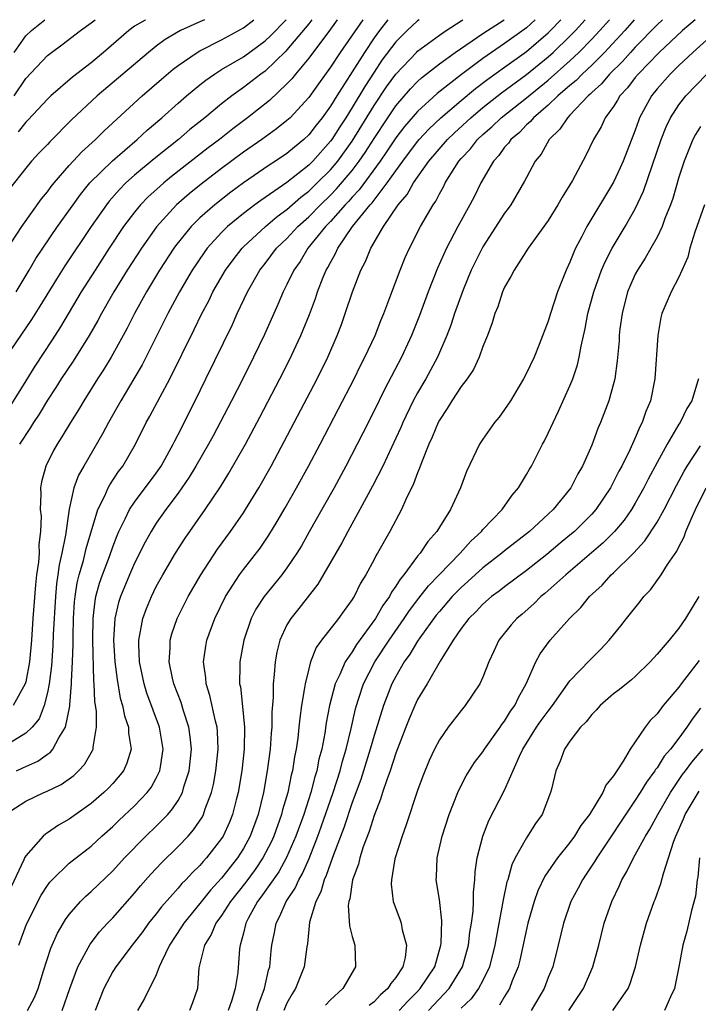
# Model space of a CAD drawing. Units: inches. Extents: x 2601000 to 2604000, y 1474072 to 1476000.
# Drawn here: x 2601158 to 2601221, y 1475910 to 1476000 of the extents above; entities that cross this region are included whole.
import ezdxf

# ---------------------------------------------------------------- set-up
doc = ezdxf.new("R2010")
doc.units = ezdxf.units.IN
doc.header["$MEASUREMENT"] = 0
doc.layers.add('LD26011473_2ft', color=219, linetype='Continuous')

msp = doc.modelspace()

# ---------------------------------------------------------------- linework, layer by layer
at = {"layer": 'LD26011473_2ft'}
for points, elevation in [([(2601157.112, 1475927), (2601159, 1475928.214), (2601160.672, 1475929), (2601160.91, 1475929.09), (2601162.246, 1475929.754), (2601163.415, 1475930.585), (2601163.859, 1475931), (2601164.413, 1475931.587), (2601165, 1475932.652), (2601165.135, 1475932.865), (2601165.192, 1475933), (2601165.19, 1475933.19), (2601165.505, 1475935), (2601165.514, 1475936.486), (2601165.361, 1475937.361), (2601165.299, 1475939), (2601165.268, 1475939.267), (2601165.164, 1475943), (2601165.188, 1475945), (2601165.371, 1475946.629), (2601165.446, 1475947), (2601165.775, 1475948.225), (2601166.048, 1475949), (2601166.691, 1475950.691), (2601167, 1475951.579), (2601167.391, 1475952.609), (2601167.565, 1475953), (2601168.149, 1475954.149), (2601168.535, 1475955), (2601169, 1475955.694), (2601171, 1475958.351), (2601171.448, 1475959), (2601172.011, 1475960.01), (2601172.546, 1475961), (2601172.689, 1475961.311), (2601173, 1475961.9), (2601174.566, 1475965), (2601175.562, 1475967), (2601177.984, 1475972.015), (2601178.428, 1475973), (2601179.39, 1475975), (2601180.524, 1475977), (2601181, 1475977.602), (2601182.054, 1475979), (2601182.528, 1475979.471), (2601183, 1475979.906), (2601184.008, 1475981), (2601185, 1475981.893), (2601186.074, 1475983), (2601187, 1475983.892), (2601187.551, 1475984.449), (2601189, 1475986.16), (2601189.641, 1475987), (2601190.191, 1475987.809), (2601191, 1475989.08), (2601192.265, 1475991), (2601193, 1475992.083), (2601194.351, 1475993.649), (2601195, 1475994.319), (2601195.354, 1475994.646), (2601197, 1475995.943), (2601198.447, 1475997), (2601201, 1475998.745), (2601202.965, 1476000)], 9218), ([(2601185.298, 1476000), (2601185, 1475999.62), (2601183, 1475997.23), (2601182.888, 1475997.112), (2601181, 1475995.28), (2601180.615, 1475995), (2601179, 1475993.761), (2601177.929, 1475993), (2601177, 1475992.281), (2601175.453, 1475991), (2601174.089, 1475989.911), (2601173.036, 1475989), (2601170.792, 1475987.208), (2601169, 1475985.709), (2601168.212, 1475985), (2601167.605, 1475984.395), (2601166.672, 1475983.328), (2601166.416, 1475983), (2601165.009, 1475981), (2601162.599, 1475977.401), (2601161.823, 1475976.177), (2601160.306, 1475973.694), (2601159.53, 1475972.47), (2601157.178, 1475969)], 9230), ([(2601157.211, 1475978.789), (2601158.65, 1475981), (2601160.459, 1475983.541), (2601161, 1475984.192), (2601161.338, 1475984.662), (2601161.61, 1475985), (2601163, 1475986.607), (2601164.142, 1475987.858), (2601165.402, 1475989), (2601166.198, 1475989.802), (2601169.685, 1475993), (2601171.461, 1475994.539), (2601172.545, 1475995.455), (2601173, 1475995.801), (2601174.739, 1475997), (2601175, 1475997.148), (2601177, 1475998.154), (2601179, 1475999.258), (2601179.972, 1476000)], 9234), ([(2601175.428, 1476000), (2601175, 1475999.802), (2601173.215, 1475999), (2601171.811, 1475998.189), (2601171, 1475997.579), (2601170.271, 1475997), (2601165.564, 1475993), (2601163.21, 1475990.79), (2601161.213, 1475988.787), (2601161, 1475988.543), (2601160.242, 1475987.757), (2601159.541, 1475987), (2601159, 1475986.354), (2601157.525, 1475984.475)], 9236), ([(2601187.628, 1476000), (2601187, 1475999.13), (2601185, 1475996.476), (2601183.777, 1475995), (2601183.438, 1475994.562), (2601183, 1475994.097), (2601181.409, 1475992.591), (2601179.366, 1475991), (2601178.015, 1475989.985), (2601176.789, 1475989), (2601175.774, 1475988.226), (2601172.406, 1475985.594), (2601171.681, 1475985), (2601171.311, 1475984.689), (2601170.265, 1475983.735), (2601169.559, 1475983), (2601169, 1475982.32), (2601167.996, 1475981), (2601166.665, 1475979), (2601165.369, 1475977), (2601164.103, 1475975), (2601162.2, 1475971.8), (2601161.422, 1475970.578), (2601159.836, 1475968.164), (2601159, 1475966.833), (2601157.542, 1475964.458)], 9228), ([(2601195.142, 1476000), (2601195, 1475999.901), (2601194.037, 1475999), (2601193, 1475997.972), (2601191.731, 1475996.269), (2601191, 1475995.186), (2601190.141, 1475993.859), (2601189, 1475991.927), (2601188.412, 1475991), (2601187.848, 1475990.152), (2601187.124, 1475989), (2601187, 1475988.829), (2601185.376, 1475987), (2601185, 1475986.624), (2601183, 1475985.046), (2601180.599, 1475983.401), (2601180.054, 1475983), (2601179, 1475982.204), (2601177.54, 1475981), (2601177, 1475980.463), (2601175.672, 1475979), (2601175.389, 1475978.611), (2601174.299, 1475977), (2601173.13, 1475975), (2601172.062, 1475973), (2601169.701, 1475968.299), (2601168.941, 1475967), (2601167.731, 1475965), (2601166.611, 1475963), (2601166.056, 1475961.944), (2601164.335, 1475959), (2601163.853, 1475958.147), (2601163.429, 1475957), (2601162.978, 1475955.022), (2601162.657, 1475952.657), (2601162.334, 1475951), (2601162.082, 1475949.918), (2601161.964, 1475949), (2601161.836, 1475948.164), (2601161.727, 1475947), (2601161.524, 1475943.524), (2601161.492, 1475942.508), (2601161.356, 1475940.644), (2601161.153, 1475939), (2601161, 1475938.206), (2601160.706, 1475937), (2601160.222, 1475935.778), (2601159.582, 1475935), (2601159, 1475934.449), (2601157.565, 1475933.565)], 9222), ([(2601205.811, 1476000), (2601205, 1475999.247), (2601203, 1475997.804), (2601201.799, 1475997), (2601201, 1475996.444), (2601199.025, 1475994.975), (2601196.792, 1475993.209), (2601195, 1475991.581), (2601193.801, 1475990.199), (2601193, 1475989.151), (2601192.149, 1475987.851), (2601191.566, 1475987), (2601189.631, 1475984.369), (2601189, 1475983.706), (2601188.673, 1475983.327), (2601188.35, 1475983), (2601187, 1475981.469), (2601186.545, 1475981), (2601184.922, 1475979), (2601184.2, 1475977.8), (2601183.622, 1475977), (2601183, 1475975.676), (2601182.655, 1475975), (2601182.17, 1475973.83), (2601180.926, 1475971.073), (2601179.942, 1475969), (2601178.935, 1475967), (2601177.902, 1475965), (2601176.213, 1475961.787), (2601175.789, 1475961), (2601174.641, 1475959), (2601174.029, 1475957.971), (2601173, 1475956.496), (2601171.887, 1475955), (2601171, 1475953.739), (2601170.527, 1475953), (2601169.979, 1475952.021), (2601169, 1475950.073), (2601168.534, 1475949), (2601167.709, 1475947), (2601167.538, 1475946.462), (2601167.201, 1475945), (2601167.077, 1475943), (2601167.19, 1475941), (2601167.388, 1475939.388), (2601167.688, 1475937.688), (2601167.898, 1475937), (2601168.065, 1475936.065), (2601168.441, 1475935), (2601168.447, 1475934.447), (2601168.686, 1475933), (2601168.302, 1475931.698), (2601167.992, 1475931), (2601167, 1475929.833), (2601166.598, 1475929.402), (2601166.18, 1475929), (2601165, 1475927.989), (2601163, 1475926.572), (2601162.003, 1475925.997), (2601161, 1475925.306), (2601160.805, 1475925.195), (2601160.596, 1475925), (2601159, 1475923.187), (2601158.894, 1475923), (2601158.833, 1475922.833), (2601157.668, 1475920.332)], 9216), ([(2601192.277, 1476000), (2601191.489, 1475999), (2601191, 1475998.331), (2601190.117, 1475997), (2601189, 1475995.199), (2601187.586, 1475993), (2601187, 1475992.048), (2601186.235, 1475991), (2601185.686, 1475990.315), (2601185, 1475989.41), (2601184.565, 1475989), (2601183.698, 1475988.302), (2601183, 1475987.714), (2601181.933, 1475987), (2601181.356, 1475986.645), (2601179, 1475985.021), (2601177.843, 1475984.156), (2601176.362, 1475983), (2601175, 1475981.786), (2601174.198, 1475981), (2601172.77, 1475979.23), (2601172.607, 1475979), (2601171.303, 1475977), (2601170.102, 1475975), (2601168.998, 1475973), (2601168.326, 1475971.674), (2601167.963, 1475971), (2601166.859, 1475969), (2601166.154, 1475967.846), (2601165.598, 1475967), (2601164.345, 1475965), (2601163.85, 1475964.15), (2601163.119, 1475963), (2601162.324, 1475961.676), (2601161.887, 1475961), (2601161.567, 1475960.433), (2601160.861, 1475959), (2601160.459, 1475957.541), (2601160.35, 1475957), (2601160.402, 1475956.402), (2601160.331, 1475955), (2601160.408, 1475954.408), (2601160.365, 1475953), (2601160.213, 1475951.787), (2601160.224, 1475951), (2601160.167, 1475950.167), (2601160.007, 1475949), (2601159.912, 1475948.088), (2601159.66, 1475945), (2601159.531, 1475943), (2601159.346, 1475941), (2601159, 1475939.184), (2601158.952, 1475939), (2601157.854, 1475937)], 9224), ([(2601157.933, 1475997), (2601159, 1475998.507), (2601159.52, 1475999), (2601160.749, 1476000)], 9242), ([(2601157.941, 1475993), (2601159, 1475994.599), (2601161, 1475996.715), (2601161.374, 1475997), (2601162.323, 1475997.677), (2601164.039, 1475999), (2601165, 1475999.698), (2601165.381, 1476000)], 9240), ([(2601158.11, 1475975), (2601159.321, 1475977), (2601159.942, 1475978.058), (2601160.559, 1475979), (2601161.925, 1475981), (2601163.346, 1475983), (2601164.045, 1475983.955), (2601164.904, 1475985), (2601166.96, 1475987.04), (2601169.236, 1475989), (2601170.15, 1475989.85), (2601171.497, 1475991), (2601173, 1475992.336), (2601173.773, 1475993), (2601175, 1475994.011), (2601175.546, 1475994.454), (2601176.339, 1475995), (2601177, 1475995.41), (2601179, 1475996.6), (2601181, 1475998.057), (2601181.485, 1475998.515), (2601182.938, 1476000)], 9232), ([(2601158.15, 1475931), (2601158.736, 1475931.263), (2601159, 1475931.41), (2601160.112, 1475931.888), (2601161, 1475932.545), (2601161.276, 1475932.724), (2601161.499, 1475933), (2601162.038, 1475934.038), (2601162.658, 1475935), (2601163.063, 1475936.937), (2601163.061, 1475937.061), (2601163.213, 1475939), (2601163.206, 1475939.206), (2601163.296, 1475941), (2601163.358, 1475942.642), (2601163.353, 1475943.353), (2601163.395, 1475945), (2601163.488, 1475946.512), (2601163.539, 1475947), (2601163.73, 1475948.27), (2601163.914, 1475949), (2601164.315, 1475950.314), (2601164.57, 1475951.429), (2601165.62, 1475955), (2601166.259, 1475956.259), (2601166.575, 1475957), (2601166.721, 1475957.28), (2601167.516, 1475958.484), (2601167.91, 1475959), (2601169.081, 1475961), (2601170.075, 1475963), (2601170.412, 1475963.588), (2601171.346, 1475965.346), (2601172.253, 1475967), (2601174.474, 1475971.526), (2601175.178, 1475973), (2601175.812, 1475974.188), (2601176.206, 1475975), (2601177.357, 1475977), (2601178.05, 1475977.95), (2601178.873, 1475979), (2601179, 1475979.126), (2601181.027, 1475981), (2601182.092, 1475981.908), (2601183, 1475982.559), (2601184.289, 1475983.711), (2601185, 1475984.24), (2601185.79, 1475985), (2601187, 1475986.21), (2601187.668, 1475987), (2601189, 1475988.852), (2601191, 1475992.111), (2601192.156, 1475993.844), (2601192.992, 1475995.008), (2601194.896, 1475997), (2601195, 1475997.104), (2601197, 1475998.582), (2601197.616, 1475999), (2601199, 1475999.903), (2601199.159, 1476000)], 9220), ([(2601170.019, 1476000), (2601169.967, 1475999.967), (2601169, 1475999.392), (2601168.482, 1475999), (2601166.156, 1475997), (2601165, 1475996.043), (2601163.294, 1475994.706), (2601161.323, 1475993), (2601161, 1475992.689), (2601159.212, 1475990.788), (2601159, 1475990.585), (2601158.298, 1475989.702)], 9238), ([(2601158.383, 1475915), (2601159.088, 1475916.912), (2601160.428, 1475919.572), (2601161, 1475920.454), (2601161.227, 1475920.773), (2601161.445, 1475921), (2601163, 1475922.511), (2601163.261, 1475922.739), (2601165, 1475924.09), (2601165.979, 1475925), (2601167, 1475925.901), (2601167.556, 1475926.444), (2601169, 1475927.791), (2601170.157, 1475929), (2601170.522, 1475929.478), (2601171, 1475930.315), (2601171.336, 1475931), (2601171.38, 1475931.38), (2601171.638, 1475933), (2601171.306, 1475935), (2601170.138, 1475938.138), (2601169.869, 1475939), (2601169.446, 1475941), (2601169.379, 1475942.621), (2601169.382, 1475943), (2601169.499, 1475943.499), (2601169.758, 1475945), (2601170.086, 1475945.914), (2601170.544, 1475947), (2601171, 1475947.93), (2601171.59, 1475949), (2601172.765, 1475951), (2601173.639, 1475952.361), (2601175.488, 1475955), (2601176.899, 1475957.101), (2601177.667, 1475958.333), (2601179.18, 1475961), (2601180.511, 1475963.489), (2601182.351, 1475967), (2601183.239, 1475968.76), (2601184.284, 1475971), (2601184.5, 1475971.5), (2601185.072, 1475972.928), (2601185.613, 1475974.387), (2601185.817, 1475975), (2601186.335, 1475976.335), (2601186.611, 1475977), (2601186.763, 1475977.237), (2601187, 1475977.71), (2601187.471, 1475978.529), (2601187.677, 1475979), (2601189.034, 1475981), (2601190.636, 1475983), (2601190.814, 1475983.186), (2601192.208, 1475985), (2601193, 1475986.131), (2601193.632, 1475987), (2601195, 1475988.826), (2601195.147, 1475989), (2601196.042, 1475989.958), (2601197.146, 1475991), (2601199, 1475992.589), (2601200.316, 1475993.684), (2601201.46, 1475994.54), (2601203, 1475995.633), (2601205, 1475997.087), (2601207, 1475998.784), (2601207.224, 1475999), (2601208.167, 1476000)], 9214), ([(2601189.957, 1476000), (2601187.889, 1475997), (2601187, 1475995.637), (2601185.885, 1475994.115), (2601185, 1475992.863), (2601183.288, 1475991), (2601183, 1475990.728), (2601182.04, 1475989.961), (2601180.691, 1475989), (2601179, 1475987.827), (2601177, 1475986.325), (2601175.121, 1475984.879), (2601174.01, 1475983.99), (2601172.865, 1475983), (2601171.017, 1475980.984), (2601169.623, 1475979), (2601168.336, 1475977), (2601167.103, 1475975), (2601165.959, 1475973), (2601165.628, 1475972.372), (2601164.841, 1475971), (2601163.363, 1475968.637), (2601162.271, 1475967), (2601161.783, 1475966.217), (2601161, 1475965.06), (2601160.225, 1475963.775), (2601159.708, 1475963), (2601159.448, 1475962.552), (2601158.431, 1475961)], 9226), ([(2601159.172, 1475909), (2601159.816, 1475910.184), (2601160.131, 1475911), (2601160.634, 1475912.635), (2601161.299, 1475914.701), (2601161.913, 1475916.087), (2601162.652, 1475917.348), (2601163, 1475917.808), (2601164.045, 1475919), (2601164.516, 1475919.484), (2601165, 1475919.904), (2601167, 1475921.827), (2601168.078, 1475923), (2601170.051, 1475925), (2601171, 1475925.91), (2601172.05, 1475927), (2601172.496, 1475927.504), (2601173, 1475928.29), (2601173.398, 1475929), (2601173.539, 1475929.539), (2601174.024, 1475931), (2601174.219, 1475933), (2601174.118, 1475934.118), (2601173.989, 1475935), (2601173.5, 1475936.5), (2601173.273, 1475937.273), (2601172.616, 1475939), (2601172.495, 1475939.505), (2601172.179, 1475941), (2601172.266, 1475942.266), (2601172.273, 1475943), (2601172.426, 1475943.574), (2601172.914, 1475945), (2601173.925, 1475947), (2601175.076, 1475949), (2601176.625, 1475951.375), (2601177.824, 1475953), (2601179, 1475954.697), (2601179.198, 1475955), (2601180.405, 1475957), (2601181.535, 1475959), (2601183.676, 1475963), (2601185.767, 1475967), (2601186.756, 1475969), (2601187.625, 1475971), (2601188.003, 1475971.996), (2601188.36, 1475973), (2601189.02, 1475975), (2601189.795, 1475977), (2601190.213, 1475977.787), (2601190.699, 1475979), (2601191.871, 1475981), (2601193.218, 1475983), (2601194.047, 1475983.953), (2601194.623, 1475985), (2601196.036, 1475987), (2601197.745, 1475989), (2601198.386, 1475989.614), (2601199.882, 1475991), (2601201, 1475991.932), (2601202.723, 1475993.277), (2601205, 1475994.973), (2601207, 1475996.593), (2601207.457, 1475997), (2601209, 1475998.486), (2601209.499, 1475999), (2601210.395, 1476000)], 9212), ([(2601162.346, 1475909), (2601163.058, 1475911), (2601163.794, 1475913), (2601164.913, 1475915.087), (2601165.791, 1475916.209), (2601166.519, 1475917), (2601167, 1475917.499), (2601169, 1475919.774), (2601169.554, 1475920.446), (2601170.493, 1475921.507), (2601171.464, 1475922.535), (2601173, 1475924.036), (2601173.914, 1475925), (2601174.426, 1475925.575), (2601175.228, 1475926.772), (2601175.34, 1475927), (2601175.502, 1475927.501), (2601176.079, 1475929), (2601176.257, 1475929.743), (2601176.475, 1475931), (2601176.669, 1475933), (2601176.613, 1475934.613), (2601176.577, 1475935), (2601176.423, 1475935.576), (2601175.93, 1475937.93), (2601175.573, 1475939), (2601175.547, 1475939.547), (2601175.329, 1475941), (2601175.539, 1475942.461), (2601175.64, 1475943), (2601176.371, 1475945), (2601177.35, 1475947), (2601178.631, 1475949), (2601179, 1475949.5), (2601180.531, 1475951.469), (2601181.346, 1475952.655), (2601182.107, 1475953.892), (2601182.842, 1475955.157), (2601183.878, 1475957), (2601184.976, 1475959), (2601186.045, 1475961), (2601187.75, 1475964.25), (2601189.168, 1475967), (2601189.764, 1475968.236), (2601190.16, 1475969), (2601191.093, 1475971), (2601191.626, 1475972.374), (2601191.903, 1475973), (2601192.466, 1475974.466), (2601193.405, 1475977), (2601193.86, 1475978.14), (2601194.245, 1475979), (2601195.263, 1475981), (2601196.42, 1475983), (2601196.665, 1475983.335), (2601197, 1475983.996), (2601197.368, 1475984.632), (2601197.545, 1475985), (2601198.415, 1475986.415), (2601198.796, 1475987), (2601199, 1475987.237), (2601199.852, 1475988.149), (2601200.496, 1475989), (2601201, 1475989.467), (2601201.829, 1475990.171), (2601202.693, 1475991), (2601205, 1475992.83), (2601207, 1475994.454), (2601209, 1475996.212), (2601209.827, 1475997), (2601211, 1475998.212), (2601211.739, 1475999), (2601212.618, 1476000)], 9210), ([(2601214.908, 1476000), (2601214.025, 1475999), (2601212.158, 1475997), (2601211, 1475995.831), (2601210.125, 1475995), (2601209.578, 1475994.422), (2601209, 1475993.948), (2601207.894, 1475993), (2601207, 1475992.153), (2601205.65, 1475991), (2601205.363, 1475990.637), (2601205, 1475990.329), (2601204.352, 1475989.649), (2601203.561, 1475989), (2601203.34, 1475988.66), (2601203, 1475988.283), (2601202.466, 1475987.534), (2601201.969, 1475987), (2601200.816, 1475985), (2601200.216, 1475983.784), (2601199.803, 1475983), (2601198.702, 1475981), (2601197.657, 1475979), (2601196.829, 1475977.171), (2601195.98, 1475975), (2601195.177, 1475972.823), (2601194.442, 1475971), (2601193.513, 1475969), (2601191.959, 1475966.041), (2601191, 1475964.065), (2601189.979, 1475962.021), (2601188.41, 1475959), (2601187.326, 1475957), (2601186.213, 1475955), (2601185.056, 1475952.944), (2601184.324, 1475951.676), (2601183.908, 1475951), (2601183, 1475949.654), (2601182.515, 1475949), (2601180.896, 1475947), (2601180.156, 1475945.844), (2601179.719, 1475945), (2601179.033, 1475943), (2601178.666, 1475941), (2601178.683, 1475940.683), (2601178.65, 1475939), (2601178.718, 1475938.718), (2601178.922, 1475936.922), (2601179.107, 1475935), (2601179.065, 1475933), (2601178.844, 1475931), (2601178.523, 1475929), (2601178.342, 1475928.343), (2601178.007, 1475927), (2601177.719, 1475926.281), (2601177.139, 1475925), (2601177, 1475924.777), (2601175.623, 1475923), (2601175.318, 1475922.682), (2601175, 1475922.298), (2601174.335, 1475921.665), (2601173.721, 1475921), (2601173.355, 1475920.645), (2601173, 1475920.22), (2601171.479, 1475918.521), (2601171, 1475917.875), (2601170.293, 1475917), (2601169.75, 1475916.25), (2601169, 1475915.275), (2601168.771, 1475915), (2601167.273, 1475913), (2601167, 1475912.557), (2601166.188, 1475911), (2601165.381, 1475909)], 9208), ([(2601217.486, 1476000), (2601217, 1475999.541), (2601215, 1475997.478), (2601214.556, 1475997), (2601213.826, 1475996.174), (2601212.631, 1475995), (2601211.895, 1475994.104), (2601211, 1475993.3), (2601210.854, 1475993.146), (2601210.676, 1475993), (2601209, 1475991.226), (2601208.759, 1475991), (2601208.071, 1475989.929), (2601207.099, 1475989), (2601206.342, 1475987.658), (2601205.797, 1475987), (2601205, 1475985.507), (2601204.835, 1475985.165), (2601203.571, 1475983), (2601203.336, 1475982.664), (2601203, 1475982.227), (2601201, 1475979.14), (2601199.937, 1475977), (2601199.174, 1475975.174), (2601198.393, 1475973), (2601198.057, 1475971.943), (2601197.69, 1475971), (2601196.831, 1475969), (2601196.198, 1475967.802), (2601195.752, 1475967), (2601195, 1475965.719), (2601194.61, 1475965), (2601193.641, 1475963), (2601193.453, 1475962.547), (2601193, 1475961.558), (2601191.804, 1475959), (2601190.861, 1475957.139), (2601189.71, 1475955), (2601188.598, 1475953), (2601188.048, 1475951.952), (2601185.852, 1475948.148), (2601184.087, 1475945.912), (2601183.342, 1475945), (2601183, 1475944.404), (2601182.356, 1475943), (2601182.085, 1475941.915), (2601181.919, 1475941), (2601181.838, 1475939.839), (2601181.73, 1475939), (2601181.732, 1475937.733), (2601181.611, 1475936.389), (2601181.609, 1475935), (2601181.549, 1475934.451), (2601181.455, 1475933), (2601181.197, 1475931), (2601180.849, 1475929), (2601180.348, 1475927), (2601179.61, 1475925), (2601179, 1475923.868), (2601178.459, 1475923), (2601177, 1475921.132), (2601175.971, 1475920.029), (2601175, 1475918.814), (2601173.514, 1475917), (2601173.327, 1475916.673), (2601172.225, 1475915), (2601171.469, 1475913.469), (2601171.274, 1475913), (2601171, 1475912.268), (2601169.908, 1475910.092), (2601169.275, 1475909)], 9206), ([(2601220.489, 1476000), (2601219.349, 1475999), (2601217.2, 1475997), (2601215.255, 1475995), (2601215, 1475994.688), (2601214.272, 1475993.728), (2601213.583, 1475993), (2601213.38, 1475992.62), (2601213, 1475992.034), (2601212.24, 1475991), (2601211.856, 1475990.144), (2601211.17, 1475989), (2601210.46, 1475987.54), (2601209.221, 1475985.221), (2601209, 1475984.836), (2601208.289, 1475983.711), (2601207.897, 1475983), (2601207, 1475981.545), (2601205.173, 1475979), (2601203.871, 1475977), (2601203.582, 1475976.418), (2601203, 1475975.424), (2601202.815, 1475975), (2601202.371, 1475973.629), (2601202.109, 1475973), (2601201.851, 1475972.149), (2601201.42, 1475971), (2601201, 1475969.975), (2601200.645, 1475969), (2601200.124, 1475967.876), (2601199.542, 1475967), (2601199, 1475966.29), (2601198.149, 1475965), (2601197.722, 1475964.278), (2601197, 1475963.205), (2601196.892, 1475963), (2601196.348, 1475961.652), (2601196.04, 1475961), (2601195.379, 1475959.379), (2601195.19, 1475958.81), (2601195, 1475958.384), (2601194.637, 1475957.363), (2601193.916, 1475955.916), (2601193.512, 1475955), (2601192.448, 1475953), (2601191.316, 1475951), (2601191.187, 1475950.814), (2601191, 1475950.427), (2601190.235, 1475949), (2601189.765, 1475948.236), (2601189.171, 1475947), (2601189.098, 1475946.902), (2601189, 1475946.725), (2601188.264, 1475945.736), (2601187.746, 1475945), (2601186.185, 1475943), (2601185.683, 1475942.317), (2601185.176, 1475941), (2601185, 1475940.373), (2601184.663, 1475939), (2601184.627, 1475938.627), (2601184.341, 1475937), (2601184.17, 1475935.83), (2601184.102, 1475935), (2601183.992, 1475933.991), (2601183.849, 1475933), (2601183.703, 1475932.297), (2601183.513, 1475931), (2601183.399, 1475930.601), (2601183.074, 1475929), (2601182.595, 1475927.405), (2601182.499, 1475927), (2601181.78, 1475925), (2601181.539, 1475924.461), (2601180.794, 1475923), (2601180.071, 1475921.929), (2601179.222, 1475920.778), (2601177.805, 1475919), (2601177, 1475917.721), (2601176.47, 1475917), (2601176.044, 1475915.956), (2601175.428, 1475915), (2601174.91, 1475912.91), (2601174.774, 1475911), (2601174.316, 1475909.684), (2601174.05, 1475909)], 9204), ([(2601222.536, 1475999), (2601220.295, 1475997), (2601219, 1475995.786), (2601218.193, 1475995), (2601217, 1475993.635), (2601216.485, 1475993), (2601215.397, 1475991), (2601215.284, 1475990.716), (2601215, 1475989.859), (2601213.887, 1475987), (2601213.618, 1475986.382), (2601213, 1475985.065), (2601210.54, 1475981), (2601210.084, 1475980.085), (2601209.514, 1475979), (2601209.351, 1475978.649), (2601209, 1475977.725), (2601208.659, 1475977), (2601207.854, 1475975), (2601207.196, 1475973), (2601207, 1475972.319), (2601206.178, 1475970.178), (2601205.707, 1475969), (2601205, 1475967.516), (2601204.731, 1475967), (2601203.535, 1475965), (2601203, 1475964.178), (2601202.499, 1475963.501), (2601202.074, 1475963), (2601201.623, 1475962.377), (2601201, 1475961.468), (2601200.701, 1475961), (2601199.5, 1475958.501), (2601198.932, 1475957), (2601198.01, 1475955), (2601197, 1475953.393), (2601196.77, 1475953), (2601195.934, 1475952.066), (2601195.249, 1475951), (2601195, 1475950.711), (2601193.73, 1475949), (2601193.39, 1475948.61), (2601193, 1475947.953), (2601192.596, 1475947.404), (2601192.407, 1475947), (2601191.813, 1475946.187), (2601191.148, 1475945), (2601189.401, 1475942.598), (2601189, 1475941.946), (2601188.344, 1475941), (2601187.851, 1475939.851), (2601187.43, 1475939), (2601186.905, 1475937), (2601186.602, 1475935.398), (2601186.471, 1475934.471), (2601186.192, 1475933), (2601185.939, 1475932.06), (2601185.74, 1475931), (2601185.558, 1475930.443), (2601185.188, 1475929), (2601184.54, 1475927), (2601183.822, 1475925), (2601182.972, 1475923.028), (2601182.264, 1475921.736), (2601180.612, 1475919.388), (2601180.3, 1475919), (2601179.443, 1475917.443), (2601179.215, 1475917), (2601179, 1475916.089), (2601178.699, 1475915), (2601178.652, 1475914.652), (2601178.481, 1475912.481), (2601178.248, 1475911), (2601177.931, 1475909.931), (2601177.609, 1475909)], 9202), ([(2601180.233, 1475909), (2601180.406, 1475909.594), (2601180.942, 1475911), (2601181.316, 1475912.684), (2601181.417, 1475913), (2601181.544, 1475914.455), (2601181.619, 1475915), (2601181.849, 1475916.151), (2601181.996, 1475917), (2601182.356, 1475917.643), (2601182.932, 1475919), (2601183.763, 1475920.237), (2601184.092, 1475921), (2601184.429, 1475921.571), (2601185.038, 1475922.962), (2601185.83, 1475925), (2601186.142, 1475925.858), (2601187.232, 1475929), (2601187.874, 1475931), (2601188.096, 1475931.904), (2601188.435, 1475933), (2601188.887, 1475934.887), (2601189.291, 1475936.709), (2601189.375, 1475937), (2601189.583, 1475937.583), (2601190.043, 1475939), (2601191.081, 1475941), (2601192.386, 1475943), (2601193.78, 1475945), (2601194.262, 1475945.738), (2601195.129, 1475946.871), (2601196.001, 1475947.999), (2601196.985, 1475949), (2601198.91, 1475951), (2601199.889, 1475952.112), (2601200.875, 1475953), (2601201, 1475953.156), (2601202.768, 1475955), (2601203.691, 1475956.309), (2601204.286, 1475957), (2601204.533, 1475957.467), (2601205, 1475958.212), (2601205.281, 1475958.718), (2601205.458, 1475959), (2601206.49, 1475961), (2601206.672, 1475961.328), (2601207, 1475962.008), (2601207.442, 1475963), (2601207.951, 1475964.049), (2601209, 1475966.353), (2601209.264, 1475967), (2601209.705, 1475968.295), (2601209.857, 1475969), (2601210.014, 1475970.014), (2601210.381, 1475971.619), (2601210.629, 1475973), (2601211.183, 1475975), (2601211.91, 1475977), (2601212.232, 1475977.768), (2601212.868, 1475979), (2601214.071, 1475981), (2601215, 1475982.637), (2601215.754, 1475984.246), (2601217.368, 1475989), (2601217.829, 1475990.171), (2601218.233, 1475991), (2601219, 1475992.182), (2601219.639, 1475993), (2601221.564, 1475995)], 9200), ([(2601221, 1475990.199), (2601220.545, 1475989.455), (2601220.299, 1475989), (2601219.485, 1475987), (2601219, 1475985.531), (2601218.436, 1475983.564), (2601218.23, 1475983), (2601217.727, 1475981.727), (2601217.473, 1475981), (2601217, 1475980.017), (2601216.442, 1475979), (2601215.912, 1475978.088), (2601215.194, 1475977), (2601215, 1475976.629), (2601214.498, 1475975.502), (2601214.295, 1475975), (2601213.782, 1475973), (2601213.595, 1475971.595), (2601213.531, 1475971), (2601213.504, 1475970.496), (2601213.347, 1475968.653), (2601213.115, 1475967), (2601212.577, 1475965), (2601211.818, 1475963), (2601211.565, 1475962.435), (2601211, 1475960.917), (2601210.15, 1475959), (2601209.727, 1475958.273), (2601209.089, 1475957), (2601207.46, 1475955), (2601207, 1475954.57), (2601205.284, 1475953), (2601203, 1475951.215), (2601202.747, 1475951), (2601201, 1475949.649), (2601199.62, 1475948.38), (2601199, 1475947.837), (2601198.189, 1475947), (2601197, 1475945.632), (2601196.715, 1475945.285), (2601195.209, 1475943.209), (2601195, 1475942.905), (2601194.287, 1475941.713), (2601193.771, 1475941), (2601193, 1475939.675), (2601192.645, 1475939), (2601191.855, 1475937), (2601191, 1475934.236), (2601190.656, 1475933), (2601189.782, 1475930.218), (2601189, 1475928.106), (2601188.229, 1475925.771), (2601187.275, 1475923.275), (2601187, 1475922.521), (2601186.614, 1475921.386), (2601186.427, 1475921), (2601186.115, 1475919.885), (2601185.657, 1475919), (2601185.085, 1475917.085), (2601184.876, 1475915.124), (2601184.823, 1475914.823), (2601184.577, 1475913), (2601183.793, 1475911), (2601183.478, 1475910.522), (2601183, 1475909.674), (2601182.709, 1475909)], 9198), ([(2601221.366, 1475983), (2601220.483, 1475980.484), (2601220.01, 1475979), (2601219.823, 1475978.177), (2601219, 1475976.334), (2601218.284, 1475975), (2601217.449, 1475973), (2601217.352, 1475972.648), (2601217.082, 1475971), (2601216.791, 1475967), (2601216.388, 1475965), (2601215.983, 1475964.016), (2601215.643, 1475963), (2601215.414, 1475962.587), (2601215, 1475961.599), (2601214.496, 1475960.496), (2601213.749, 1475959), (2601213.482, 1475958.517), (2601213, 1475957.537), (2601212.712, 1475957), (2601211.368, 1475955), (2601211, 1475954.587), (2601209.419, 1475953), (2601209, 1475952.636), (2601208.097, 1475951.903), (2601206.861, 1475950.861), (2601205, 1475949.395), (2601203, 1475947.902), (2601202.498, 1475947.502), (2601201.803, 1475947), (2601201, 1475946.308), (2601200.368, 1475945.632), (2601199.699, 1475945), (2601199, 1475944.063), (2601198.27, 1475943), (2601197.074, 1475941.074), (2601195.869, 1475939), (2601195, 1475937.566), (2601194.733, 1475937), (2601194.22, 1475935.78), (2601193.907, 1475935), (2601193, 1475932.628), (2601192.478, 1475931), (2601192.166, 1475930.165), (2601191.785, 1475929), (2601191.604, 1475928.396), (2601191, 1475926.901), (2601190.562, 1475925.438), (2601190.012, 1475924.012), (2601189.692, 1475923), (2601189.57, 1475922.43), (2601189.033, 1475921), (2601188.765, 1475919.235), (2601188.675, 1475919), (2601188.623, 1475918.623), (2601188.751, 1475916.751), (2601189, 1475915.777), (2601189.224, 1475915), (2601189.304, 1475913), (2601188.128, 1475911), (2601187, 1475909.95), (2601186.529, 1475909.471)], 9196), ([(2601220.803, 1475967), (2601220.73, 1475966.731), (2601220.18, 1475965), (2601219.725, 1475964.275), (2601219.112, 1475963), (2601219, 1475962.833), (2601217.922, 1475961), (2601217, 1475959.321), (2601216.192, 1475957.808), (2601215.785, 1475957), (2601215, 1475955.596), (2601214.641, 1475955), (2601213.965, 1475954.034), (2601213.091, 1475953), (2601212.048, 1475951.952), (2601208.609, 1475949), (2601206.701, 1475947.299), (2601206.324, 1475947), (2601205.668, 1475946.332), (2601204.598, 1475945.403), (2601204.108, 1475945), (2601203.59, 1475944.41), (2601202.469, 1475943), (2601201.997, 1475942.003), (2601201.548, 1475941), (2601201, 1475939.614), (2601200.716, 1475939), (2601199.372, 1475937), (2601199, 1475936.552), (2601197.796, 1475935), (2601197, 1475933.857), (2601196.548, 1475933), (2601196.059, 1475931.941), (2601195.483, 1475930.517), (2601195, 1475929.205), (2601193.95, 1475926.05), (2601193.57, 1475925), (2601192.924, 1475922.925), (2601192.592, 1475921), (2601192.582, 1475920.582), (2601192.77, 1475919), (2601193.377, 1475917.377), (2601193.5, 1475917), (2601193.598, 1475916.402), (2601193.985, 1475915), (2601193.853, 1475913.852), (2601193.646, 1475913), (2601193, 1475912.015), (2601192.533, 1475911.467), (2601192.281, 1475911), (2601191.587, 1475910.413), (2601191, 1475909.784), (2601190.553, 1475909.447)], 9194), ([(2601193.307, 1475909), (2601194.124, 1475909.876), (2601195, 1475910.732), (2601195.251, 1475911), (2601196.573, 1475913), (2601197.142, 1475915), (2601197.164, 1475915.163), (2601197.234, 1475917.234), (2601197, 1475919.181), (2601196.71, 1475921), (2601196.735, 1475921.265), (2601196.786, 1475923), (2601197.251, 1475925), (2601197.91, 1475927), (2601198.695, 1475929), (2601199, 1475929.64), (2601199.459, 1475930.541), (2601200.236, 1475931.764), (2601201, 1475932.744), (2601201.161, 1475933), (2601202.594, 1475935), (2601202.755, 1475935.245), (2601203, 1475935.552), (2601203.53, 1475936.47), (2601203.928, 1475937), (2601204.263, 1475937.737), (2601204.967, 1475939), (2601205.852, 1475941), (2601206.253, 1475941.747), (2601207.183, 1475943), (2601208.948, 1475945), (2601209.985, 1475946.015), (2601210.78, 1475947), (2601211.95, 1475948.05), (2601212.784, 1475949), (2601213, 1475949.194), (2601214.832, 1475951), (2601215.885, 1475952.115), (2601217, 1475953.848), (2601217.645, 1475955), (2601218.779, 1475957.221), (2601219.475, 1475958.525), (2601219.758, 1475959), (2601221, 1475960.861)], 9192), ([(2601196.006, 1475909), (2601197.894, 1475911), (2601199.126, 1475913), (2601199.668, 1475915), (2601199.813, 1475916.186), (2601199.96, 1475917), (2601200.11, 1475918.11), (2601200.147, 1475919), (2601200.132, 1475919.868), (2601200.262, 1475921), (2601200.29, 1475921.71), (2601200.48, 1475923), (2601200.981, 1475925), (2601201.555, 1475926.445), (2601203, 1475929.226), (2601204.354, 1475932.354), (2601204.666, 1475933), (2601205.938, 1475935), (2601206.366, 1475935.634), (2601207, 1475936.494), (2601207.41, 1475937), (2601209, 1475939.254), (2601210.825, 1475941.175), (2601211.832, 1475942.168), (2601212.609, 1475943), (2601213.679, 1475944.321), (2601214.198, 1475945), (2601215.449, 1475946.551), (2601215.786, 1475947), (2601216.384, 1475947.615), (2601217.373, 1475949), (2601217.96, 1475949.961), (2601218.812, 1475951.188), (2601219, 1475951.587), (2601219.491, 1475952.51), (2601219.655, 1475953), (2601220.131, 1475954.132), (2601220.539, 1475955), (2601221.501, 1475957)], 9190), ([(2601220.825, 1475947), (2601219.623, 1475945), (2601219, 1475944.119), (2601218.1, 1475943), (2601217, 1475941.708), (2601216.369, 1475941), (2601215, 1475939.671), (2601214.647, 1475939.353), (2601214.188, 1475939), (2601213.537, 1475938.463), (2601213, 1475938.062), (2601211.76, 1475937), (2601211.412, 1475936.588), (2601211, 1475936.19), (2601210.501, 1475935.498), (2601209.978, 1475935), (2601209, 1475933.726), (2601208.491, 1475933), (2601208.113, 1475931.888), (2601207.688, 1475931), (2601207.305, 1475929.305), (2601207.223, 1475929), (2601206.433, 1475927), (2601205.838, 1475926.161), (2601205, 1475924.854), (2601203.978, 1475923), (2601203.649, 1475922.351), (2601203.282, 1475921), (2601203.21, 1475920.79), (2601202.853, 1475919.147), (2601202.813, 1475918.813), (2601202.106, 1475915), (2601201.6, 1475913), (2601201, 1475911.751), (2601200.606, 1475911), (2601199.93, 1475910.07), (2601199, 1475909.206)], 9188), ([(2601220.877, 1475941.123), (2601220.056, 1475940.056), (2601219.216, 1475939), (2601219, 1475938.699), (2601217.573, 1475937), (2601217, 1475936.243), (2601216.373, 1475935.627), (2601215.902, 1475935), (2601214.52, 1475933), (2601213.876, 1475931.876), (2601213.291, 1475931), (2601213, 1475930.533), (2601212.301, 1475929.699), (2601212.019, 1475929), (2601210.802, 1475927), (2601210.012, 1475925.988), (2601209.423, 1475925), (2601209, 1475924.422), (2601207.866, 1475923), (2601206.686, 1475921.314), (2601206.036, 1475919.965), (2601205.696, 1475919), (2601205.142, 1475917), (2601204.403, 1475913.597), (2601204.243, 1475913), (2601203.704, 1475911.704), (2601203.444, 1475911), (2601203, 1475910.286), (2601202.528, 1475909.472)], 9186), ([(2601221, 1475936.755), (2601220.239, 1475935.761), (2601219.745, 1475935), (2601219, 1475933.997), (2601218.234, 1475933), (2601217.666, 1475932.334), (2601217, 1475931.278), (2601216.872, 1475931.128), (2601216.802, 1475931), (2601216.029, 1475929.971), (2601215.446, 1475929), (2601215, 1475928.297), (2601211.46, 1475923), (2601211.296, 1475922.703), (2601210.498, 1475921.501), (2601210.147, 1475921), (2601209.764, 1475920.236), (2601209.083, 1475919), (2601208.404, 1475917), (2601207.929, 1475915), (2601207.412, 1475913), (2601207, 1475912.002), (2601206.617, 1475911), (2601205.438, 1475909)], 9184), ([(2601208.895, 1475909), (2601210.237, 1475911), (2601211.112, 1475913), (2601211.643, 1475915), (2601212.147, 1475917), (2601212.833, 1475919), (2601213.536, 1475920.464), (2601213.761, 1475921), (2601214.234, 1475921.766), (2601214.832, 1475923), (2601215, 1475923.276), (2601215.936, 1475925), (2601216.347, 1475925.653), (2601217.067, 1475927), (2601218.223, 1475929), (2601219.35, 1475930.65), (2601219.622, 1475931), (2601220.197, 1475931.803), (2601221.202, 1475933)], 9182), ([(2601212.95, 1475909), (2601214.332, 1475911), (2601214.532, 1475911.468), (2601215.012, 1475913), (2601215.464, 1475915), (2601216.017, 1475917), (2601216.728, 1475919), (2601216.811, 1475919.189), (2601217.356, 1475920.644), (2601217.583, 1475921.583), (2601218.06, 1475923), (2601218.538, 1475924.538), (2601218.716, 1475925), (2601219.417, 1475926.582), (2601219.582, 1475927), (2601220.869, 1475929.131)], 9180), ([(2601220.892, 1475923), (2601220.754, 1475921.246), (2601220.698, 1475921), (2601220.521, 1475919.479), (2601220.156, 1475918.156), (2601219.735, 1475916.265), (2601219.38, 1475915), (2601219.013, 1475913), (2601218.611, 1475911), (2601218.233, 1475910.233), (2601217.674, 1475909)], 9178)]:
    msp.add_lwpolyline(points, dxfattribs=dict(at, elevation=elevation))

doc.saveas('drawing.dxf')
